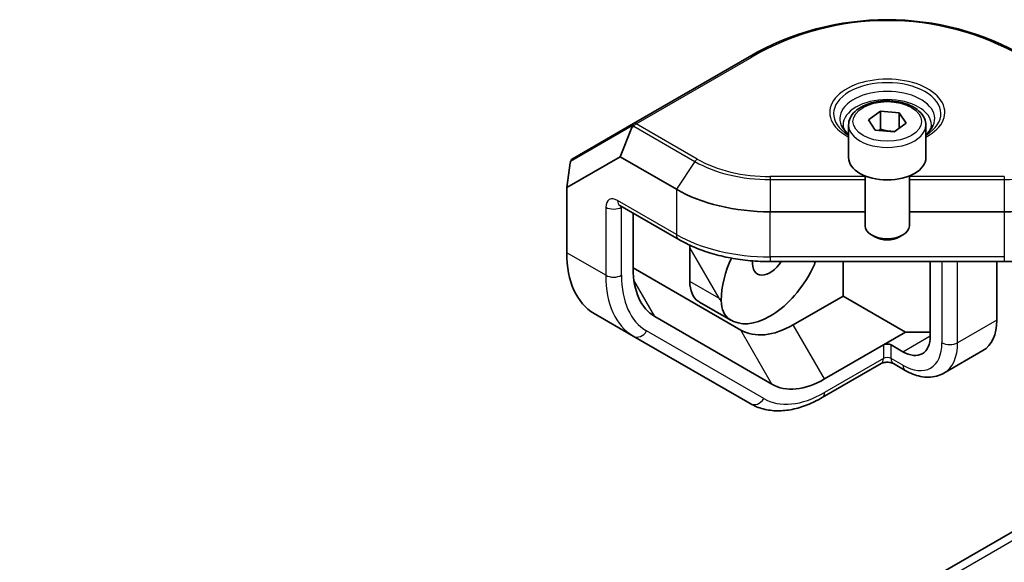
# Model space of a CAD drawing. Units: millimetres. Extents: x 101 to 16574, y 56 to 2023.
# Drawn here: x 10540 to 10629, y 1579 to 1628 of the extents above; entities that cross this region are included whole.
import ezdxf

# ---------------------------------------------------------------- set-up
doc = ezdxf.new("R2010")
doc.units = ezdxf.units.MM
doc.header["$LTSCALE"] = 7
doc.layers.add('Visible (ISO)', color=7, linetype='Continuous', lineweight=35)
doc.layers.add('Visible Narrow (ISO)', color=7, linetype='Continuous', lineweight=25)

msp = doc.modelspace()

# ---------------------------------------------------------------- linework, layer by layer
at = {"layer": 'Visible (ISO)'}
for p, q in [((10605.7304, 1624.9416), (10595.2699, 1618.9022)), ((10616.519, 1619.2487), (10617.606, 1620.0273)), ((10617.606, 1620.0273), (10619.3173, 1619.8731)), ((10617.606, 1618.3943), (10617.606, 1620.0273)), ((10619.3173, 1619.8731), (10619.9417, 1618.9403)), ((10619.3173, 1619.8731), (10619.3173, 1618.4931)), ((10617.1434, 1618.3159), (10616.519, 1619.2487)), ((10595.2699, 1618.9022), (10589.8201, 1615.7558)), ((10595.1171, 1618.5554), (10594.0674, 1615.8986)), ((10614.7304, 1618.7679), (10614.7304, 1615.8285)), ((10618.8548, 1618.1617), (10617.1434, 1618.3159)), ((10619.9417, 1618.9403), (10618.8548, 1618.1617)), ((10621.7304, 1618.7679), (10621.7304, 1615.8285)), ((10589.239, 1613.1109), (10594.0674, 1615.8986)), ((10594.0674, 1615.8986), (10599.1593, 1612.9588)), ((10589.239, 1613.1109), (10589.553, 1615.343)), ((10616.2304, 1614.1702), (10616.2304, 1609.6472)), ((10620.2304, 1614.1702), (10620.2304, 1609.6472)), ((10589.239, 1607.2313), (10589.239, 1613.1109)), ((10594.0423, 1611.4924), (10599.3664, 1608.4185)), ((10595.2494, 1605.8024), (10595.2494, 1610.7955)), ((10607.6446, 1610.9295), (10616.2304, 1610.9295)), ((10620.2304, 1610.9295), (10628.8162, 1610.9295)), ((10617.1198, 1608.6554), (10616.8162, 1608.8307)), ((10619.3409, 1608.6554), (10619.6446, 1608.8307)), ((10600.3759, 1604.6301), (10600.3759, 1607.648)), ((10595.2494, 1605.8555), (10604.9743, 1600.2408)), ((10628.8162, 1606.4244), (10607.6446, 1606.4244)), ((10614.2304, 1603.3129), (10614.2304, 1606.4244)), ((10622.1195, 1606.4244), (10622.1195, 1599.7027)), ((10628.1299, 1606.4244), (10628.1299, 1601.1316)), ((10609.7243, 1600.7113), (10614.2304, 1603.3129)), ((10614.2304, 1603.3129), (10619.8872, 1600.0469)), ((10604.0882, 1601.1316), (10601.2598, 1602.7646)), ((10591.7243, 1601.7379), (10595.2598, 1599.6967)), ((10607.8027, 1595.3418), (10597.2169, 1601.4535)), ((10661.1616, 1600.2572), (10449.0296, 1477.7827)), ((10595.2598, 1599.6967), (10605.8456, 1593.585)), ((10619.8872, 1600.0469), (10617.8768, 1598.8862)), ((10622.1195, 1600.0469), (10619.8872, 1600.0469)), ((10617.8768, 1598.8862), (10612.5527, 1595.8123)), ((10619.6446, 1598.2738), (10618.5839, 1598.8862)), ((10626.8872, 1598.3849), (10623.3517, 1596.3437)), ((10617.6697, 1597.2037), (10612.3456, 1594.1298)), ((10619.8517, 1596.5913), (10618.791, 1597.2037))]:
    msp.add_line(p, q, dxfattribs=at)
msp.add_arc((10618.2304, 1603.2909), 25, 60, 120, dxfattribs=at)
for centre, major_axis, ratio, start_param, end_param in [((10594.5011, 1617.881), (0.6439, 0.9116), 0.1749696, 5.6598701, 5.9709756), ((10595.5199, 1618.4692), (-0.25, 0.433), 0.5979141, 0, 0.6747409), ((10589.9569, 1615.2574), (0.0189, 0.5306), 0.7730114, 1.125397, 1.4365025), ((10590.0701, 1615.3228), (-0.4482, -0.2588), 0.9661097, 4.712389, 5.3871299), ((10618.2304, 1615.8285), (3.5, 0), 0.5773503, 3.1415927, 6.2831853), ((10607.6446, 1617.8577), (12, 0), 0.5773503, 3.9269908, 4.712389), ((10628.8162, 1617.8577), (12, 0), 0.5773503, 4.712389, 5.4977871), ((10618.2304, 1609.6472), (2, 0), 0.5773503, 3.1415927, 6.2831853), ((10618.2304, 1609.2966), (1.5706, 0), 0.5773503, 3.9269908, 5.4977871), ((10603.2044, 1609.281), (1.3002, 4.8525), 0.5176381, 1.99522, 2.0484546), ((10597.7243, 1612.1303), (-6, -10.3923), 0.5773503, 5.4977871, 6.2831853), ((10606.0328, 1604.3821), (1.3002, 4.8525), 0.5176381, 1.2073022, 2.0169909), ((10601.9669, 1609.6808), (-4.75, -8.2272), 0.5773503, 5.4977871, 6.2831853), ((10607.6238, 1607.2553), (-1.125, -1.9486), 0.5773503, 5.4164393, 7.7592622), ((10609.2148, 1606.4672), (-2, -3.4641), 0.5773503, 1.6075971, 1.8808222), ((10607.6238, 1607.2553), (-3.5355, -6.1237), 0.5773503, 6.2463846, 7.8907824), ((10603.2044, 1606.2631), (-2, -3.4641), 0.5773503, 5.4977871, 6.2463846), ((10605.818, 1604.7541), (7.0438, -7.0438), 0.3178372, 4.6274298, 4.6588935), ((10604.7953, 1608.8883), (-3.5355, -6.1237), 0.5773503, 6.2463846, 6.2831853), ((10606.0328, 1604.6301), (-2, -3.4641), 0.5773503, 5.5292509, 6.2463846), ((10609.7243, 1608.468), (4.75, 8.2272), 0.5773503, 3.1415927, 3.9269908), ((10623.8872, 1603.5811), (3, -5.1962), 0.5773503, 0, 0.7853982), ((10619.6446, 1601.1316), (1.75, -3.0311), 0.5773503, 5.4977871, 7.0685835), ((10618.2304, 1598.6821), (-0.5, 0), 0.5773503, 3.9269908, 5.4977871), ((10612.5527, 1603.5691), (-4.75, -8.2272), 0.5773503, 0, 0.7853982)]:
    msp.add_ellipse(centre, major_axis=major_axis, ratio=ratio, start_param=start_param, end_param=end_param, dxfattribs=at)
for points, knots in [([(10614.7304, 1618.7679), (10614.7304, 1618.9863), (10614.7815, 1619.2037), (10614.9778, 1619.623), (10615.1295, 1619.8222), (10615.5301, 1620.1979), (10615.7898, 1620.3684), (10616.385, 1620.6526), (10616.7231, 1620.764), (10617.4348, 1620.9147), (10617.8081, 1620.9544), (10618.5545, 1620.9606), (10618.9274, 1620.9275), (10619.6408, 1620.7906), (10619.981, 1620.6867), (10620.5975, 1620.4118), (10620.8734, 1620.2406), (10621.3213, 1619.8403), (10621.4967, 1619.6119), (10621.6868, 1619.1708), (10621.7304, 1618.9697), (10621.7304, 1618.7679)], [5.6047784, 5.6047784, 5.6047784, 5.6047784, 5.8686236, 5.8686236, 6.1565537, 6.1565537, 6.4845055, 6.4845055, 6.8241204, 6.8241204, 7.1611057, 7.1611057, 7.4964194, 7.4964194, 7.833141, 7.833141, 8.1727015, 8.1727015, 8.5025347, 8.5025347, 8.7463711, 8.7463711, 8.7463711, 8.7463711]), ([(10614.7304, 1617.9061), (10614.6516, 1617.9739), (10614.5833, 1618.0416), (10614.4488, 1618.194), (10614.3901, 1618.2773), (10614.303, 1618.4321), (10614.2744, 1618.5034), (10614.2382, 1618.6352), (10614.2304, 1618.6958), (10614.2304, 1618.7563)], [1.76534912, 1.76534912, 1.76534912, 1.76534912, 1.88495559, 1.88495559, 2.04203522, 2.04203522, 2.19911486, 2.19911486, 2.35619449, 2.35619449, 2.35619449, 2.35619449]), ([(10622.2304, 1618.7563), (10622.2304, 1618.6958), (10622.2225, 1618.6352), (10622.1864, 1618.5034), (10622.1577, 1618.4321), (10622.0706, 1618.2773), (10622.012, 1618.194), (10621.8775, 1618.0416), (10621.8091, 1617.9739), (10621.7304, 1617.9061)], [5.49778714, 5.49778714, 5.49778714, 5.49778714, 5.65486678, 5.65486678, 5.81194641, 5.81194641, 5.96902604, 5.96902604, 6.08863252, 6.08863252, 6.08863252, 6.08863252]), ([(10594.0423, 1611.4924), (10594.026, 1611.5018), (10594.0144, 1611.5069), (10594.0077, 1611.5096), (10594.0068, 1611.5099), (10594.0068, 1611.5099)], [3.14159265, 3.14159265, 3.14159265, 3.14159265, 3.29867229, 3.29867229, 3.35424533, 3.35424533, 3.35424533, 3.35424533]), ([(10599.3664, 1608.4185), (10599.8129, 1608.1607), (10600.29, 1607.9258), (10601.2943, 1607.5045), (10601.8217, 1607.3181), (10602.9153, 1606.9964), (10603.4815, 1606.8611), (10604.6405, 1606.6437), (10605.2333, 1606.5616), (10606.4322, 1606.4519), (10607.0384, 1606.4244), (10607.6446, 1606.4244)], [4.71238898, 4.71238898, 4.71238898, 4.71238898, 4.86946861, 4.86946861, 5.02654825, 5.02654825, 5.18362788, 5.18362788, 5.34070751, 5.34070751, 5.49778714, 5.49778714, 5.49778714, 5.49778714]), ([(10628.8162, 1606.4244), (10629.4223, 1606.4244), (10630.0285, 1606.4519), (10631.2275, 1606.5616), (10631.8202, 1606.6437), (10632.9792, 1606.8611), (10633.5455, 1606.9964), (10634.6391, 1607.3181), (10635.1664, 1607.5045), (10636.1708, 1607.9258), (10636.6478, 1608.1607), (10637.0943, 1608.4185)], [5.49778714, 5.49778714, 5.49778714, 5.49778714, 5.65486678, 5.65486678, 5.81194641, 5.81194641, 5.96902604, 5.96902604, 6.12610567, 6.12610567, 6.28318531, 6.28318531, 6.28318531, 6.28318531]), ([(10617.6697, 1597.2037), (10617.6877, 1597.2141), (10617.713, 1597.2268), (10617.7782, 1597.2532), (10617.8189, 1597.2669), (10617.9146, 1597.2918), (10617.9703, 1597.3028), (10618.0919, 1597.3187), (10618.1582, 1597.3231), (10618.2926, 1597.3236), (10618.3607, 1597.3194), (10618.4882, 1597.3034), (10618.5477, 1597.2917), (10618.6498, 1597.2646), (10618.693, 1597.2495), (10618.754, 1597.2237), (10618.7753, 1597.2128), (10618.791, 1597.2037)], [3.1415927, 3.1415927, 3.1415927, 3.1415927, 3.3154357, 3.3154357, 3.5020726, 3.5020726, 3.704869, 3.704869, 3.9207251, 3.9207251, 4.1417852, 4.1417852, 4.3579752, 4.3579752, 4.5602841, 4.5602841, 4.712389, 4.712389, 4.712389, 4.712389]), ([(10623.3517, 1596.3437), (10623.1423, 1596.2228), (10622.9163, 1596.1308), (10622.4495, 1596.0087), (10622.2089, 1595.9783), (10621.7267, 1595.973), (10621.4851, 1595.9979), (10621.0071, 1596.0945), (10620.7706, 1596.1662), (10620.3051, 1596.3499), (10620.0761, 1596.4618), (10619.8517, 1596.5913)], [5.49778714, 5.49778714, 5.49778714, 5.49778714, 5.65486678, 5.65486678, 5.81194641, 5.81194641, 5.96902604, 5.96902604, 6.12610567, 6.12610567, 6.28318531, 6.28318531, 6.28318531, 6.28318531]), ([(10612.3456, 1594.1298), (10611.8991, 1593.872), (10611.4479, 1593.652), (10610.5436, 1593.2953), (10610.0904, 1593.1586), (10609.1899, 1592.9765), (10608.7424, 1592.9312), (10607.8644, 1592.9409), (10607.4338, 1592.996), (10606.6075, 1593.2122), (10606.2121, 1593.3734), (10605.8456, 1593.585)], [6.28318531, 6.28318531, 6.28318531, 6.28318531, 6.44026494, 6.44026494, 6.59734457, 6.59734457, 6.75442421, 6.75442421, 6.91150384, 6.91150384, 7.06858347, 7.06858347, 7.06858347, 7.06858347])]:
    msp.add_open_spline(points, degree=3, knots=knots, dxfattribs=at)
for points, weights in [([(10617.606, 1618.3943), (10617.5528, 1618.3362), (10617.502, 1618.2836)], [1, 1.01328684671, 1.02429134461]), ([(10618.9066, 1618.1989), (10618.289, 1618.1698), (10617.606, 1618.3943)], [1.0541100776, 1.11974879599, 1])]:
    msp.add_rational_spline(points, weights, degree=2, dxfattribs=at)
at = {"layer": 'Visible Narrow (ISO)'}
for p, q in [((10595.5199, 1618.8774), (10605.9804, 1624.9168)), ((10589.5949, 1615.4993), (10595.1629, 1618.7139)), ((10595.1171, 1618.5554), (10595.299, 1618.6605)), ((10595.299, 1618.6605), (10600.8302, 1615.467)), ((10601.0511, 1615.684), (10595.5199, 1618.8774)), ((10600.8302, 1615.467), (10599.1593, 1612.9588)), ((10607.6446, 1614.1072), (10607.6446, 1613.8374)), ((10616.2304, 1614.1072), (10607.6446, 1614.1072)), ((10607.6446, 1613.8374), (10616.2304, 1613.8374)), ((10607.6446, 1613.8374), (10607.6446, 1610.9295)), ((10628.8162, 1614.1072), (10620.2304, 1614.1072)), ((10620.2304, 1613.8374), (10628.8162, 1613.8374)), ((10628.8162, 1614.1072), (10628.8162, 1613.8374)), ((10628.8162, 1613.8374), (10628.8162, 1610.9295)), ((10599.1593, 1612.9588), (10599.1593, 1608.8763)), ((10599.1593, 1608.8763), (10593.8352, 1611.9502)), ((10592.7745, 1611.3378), (10592.7745, 1605.19)), ((10594.1887, 1611.3378), (10594.2494, 1611.3728)), ((10594.1887, 1605.19), (10594.1887, 1611.3378)), ((10607.6446, 1606.8471), (10607.6446, 1610.9295)), ((10628.8162, 1610.9295), (10628.8162, 1606.8471)), ((10600.3759, 1607.648), (10602.9895, 1603.1211)), ((10592.7745, 1605.19), (10589.239, 1607.2313)), ((10628.8162, 1606.8471), (10607.6446, 1606.8471)), ((10607.6446, 1606.8471), (10607.6446, 1606.4244)), ((10628.8162, 1606.8471), (10628.8162, 1606.4244)), ((10623.1801, 1606.4244), (10623.1801, 1599.0903)), ((10624.5943, 1599.0903), (10624.5943, 1606.4244)), ((10597.2169, 1601.4535), (10595.3169, 1604.7444)), ((10602.9895, 1603.1211), (10600.3759, 1604.6301)), ((10601.1321, 1602.8438), (10603.9606, 1601.2108)), ((10612.5527, 1595.8123), (10609.7243, 1600.7113)), ((10628.1299, 1601.1316), (10624.5943, 1599.0903)), ((10662.3804, 1600.1365), (10450.2483, 1477.662)), ((10607.0527, 1594.0428), (10596.4669, 1600.1545)), ((10607.8027, 1595.3418), (10604.9743, 1600.2408)), ((10619.6446, 1598.2738), (10622.1195, 1599.7027)), ((10617.8768, 1598.8862), (10617.8768, 1597.6615)), ((10618.5839, 1597.6615), (10618.5839, 1598.8862)), ((10617.8768, 1597.6615), (10612.5527, 1594.5876)), ((10619.6446, 1597.0491), (10618.5839, 1597.6615))]:
    msp.add_line(p, q, dxfattribs=at)
msp.add_arc((10618.2304, 1603.6992), 24.5, 60, 120, dxfattribs=at)
for centre, major_axis, ratio, start_param, end_param in [((10605.9804, 1624.5086), (-0.25, 0.433), 0.5773503, 5.4977871, 6.2831853), ((10618.2304, 1619.911), (5.2071, 0), 0.5773503, 5.4495089, 10.2584543), ((10618.2304, 1619.7914), (-4.8536, 0), 0.5773503, 2.3762156, 7.0485624), ((10618.2304, 1619.3337), (4.2929, 0), 0.5773503, 5.6656378, 10.0423255), ((10618.2304, 1618.7563), (-4, 0), 0.5773503, 3.1415927, 6.2831853), ((10595.5199, 1618.4692), (-0.25, 0.433), 0.2294157, 0, 0.9858464), ((10595.5199, 1618.4692), (-0.25, 0.433), 0.5773503, 5.4977871, 6.2831853), ((10595.5199, 1618.4692), (0.25, 0.433), 0.5773503, 0.7853982, 1.4601391), ((10618.2304, 1618.7679), (-3.5, 0), 0.5773503, 0, 3.1415927), ((10601.0511, 1615.2757), (0.25, 0.433), 0.5773503, 0.7853982, 1.4601391), ((10607.6446, 1619.4013), (9.637, 0), 0.5773503, 3.9269908, 4.712389), ((10607.6446, 1619.4907), (-9.3246, 0), 0.5773503, 0.7853982, 1.5707963), ((10628.8162, 1619.4013), (9.637, 0), 0.5773503, 4.712389, 5.4977871), ((10593.8352, 1610.7254), (-0.75, 1.299), 0.5773503, 5.4977871, 7.0685835), ((10594.5423, 1612.3584), (-0.5, -0.866), 0.5773503, 5.4977871, 6.2831853), ((10593.4816, 1611.746), (-1, 0), 0.5773503, 0.7853982, 2.3561945), ((10594.5423, 1611.1337), (-0.25, 0.433), 0.5773503, 0.6129722, 0.7853982), ((10607.6446, 1613.7753), (-12, 0), 0.5773503, 0.7853982, 1.5707963), ((10599.8664, 1609.2845), (-0.5, -0.866), 0.5773503, 5.4977871, 6.2831853), ((10593.4816, 1605.5983), (-1, 0), 0.5773503, 0.7853982, 2.3561945), ((10601.2598, 1610.089), (-6, -10.3923), 0.5773503, 5.4977871, 6.2831853), ((10601.9669, 1609.6808), (-5.5, -9.5263), 0.5773503, 5.4977871, 6.2831853), ((10595.7598, 1600.5627), (-0.5, -0.866), 0.8164966, 0, 1.5707963), ((10619.6446, 1601.1316), (2.5, -4.3301), 0.5773503, 5.4977871, 7.0685835), ((10623.8872, 1599.4986), (1, 0), 0.5773503, 3.9269908, 5.4977871), ((10620.3517, 1601.5398), (3, -5.1962), 0.5773503, 0, 0.7853982), ((10617.1697, 1598.0697), (0.5, -0.866), 0.5773503, 0, 0.7853982), ((10618.2304, 1597.4574), (-0.5, 0), 0.5773503, 3.9269908, 5.4977871), ((10619.291, 1598.0697), (-0.5, -0.866), 0.5773503, 5.4977871, 6.2831853), ((10620.3517, 1597.4574), (-0.5, -0.866), 0.5773503, 5.4977871, 6.2831853), ((10606.3456, 1594.451), (-0.5, -0.866), 0.8164966, 0, 1.5707963), ((10612.5527, 1603.5691), (-5.5, -9.5263), 0.5773503, 0, 0.7853982), ((10611.8456, 1594.9958), (0.5, -0.866), 0.5773503, 0, 0.7853982)]:
    msp.add_ellipse(centre, major_axis=major_axis, ratio=ratio, start_param=start_param, end_param=end_param, dxfattribs=at)
msp.add_ellipse((10618.2304, 1619.0945), major_axis=(3.1, 0), ratio=0.5773503, dxfattribs=at)

doc.saveas('drawing.dxf')
